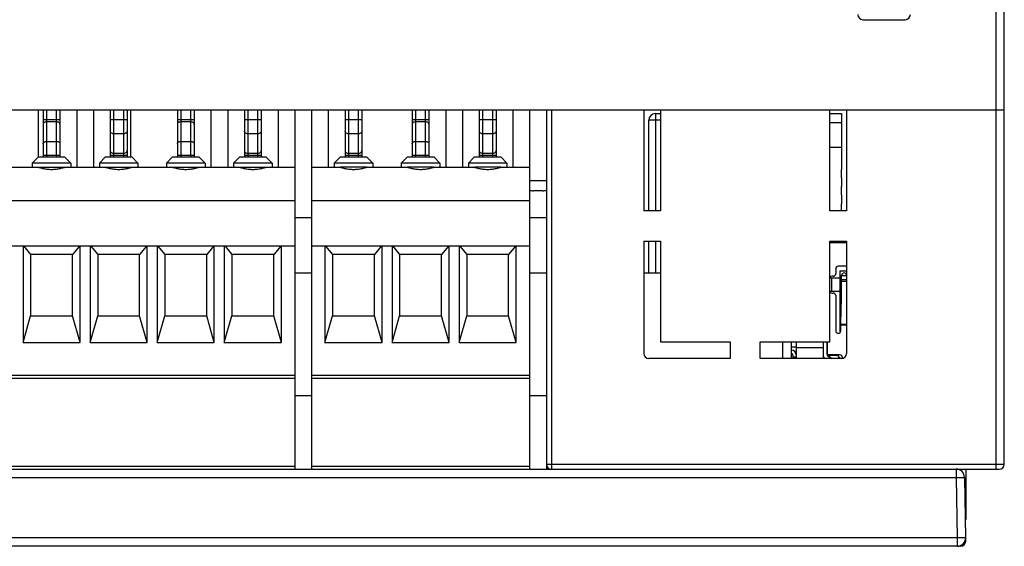
# Model space of a CAD drawing. Units: millimetres. Extents: x 3265 to 4448, y 1845 to 2468.
# Drawn here: x 3622 to 3681, y 2001 to 2033 of the extents above; entities that cross this region are included whole.
import ezdxf

# ---------------------------------------------------------------- set-up
doc = ezdxf.new("R2010")
doc.units = ezdxf.units.MM
doc.header["$MEASUREMENT"] = 0

msp = doc.modelspace()

# ---------------------------------------------------------------- linework, layer by layer
at = {"color": 7, "linetype": 'Continuous'}
for p, q in [((3680.547, 2075.628), (3680.547, 2005.728)), ((3681.047, 2006.028), (3681.047, 2075.328)), ((3672.617, 2032.528), (3675.147, 2032.528)), ((3681.047, 2027.128), (3466.747, 2027.128)), ((3623.447, 2027.128), (3623.447, 2024.328)), ((3623.747, 2027.128), (3623.747, 2024.328)), ((3623.947, 2027.128), (3623.947, 2024.328)), ((3624.547, 2024.328), (3624.547, 2027.128)), ((3624.747, 2027.128), (3624.747, 2024.328)), ((3625.747, 2027.128), (3625.747, 2023.728)), ((3626.747, 2027.128), (3626.747, 2023.728)), ((3627.747, 2027.128), (3627.747, 2024.328)), ((3627.947, 2027.128), (3627.947, 2024.328)), ((3628.547, 2024.328), (3628.547, 2027.128)), ((3628.747, 2027.128), (3628.747, 2024.328)), ((3628.947, 2027.128), (3628.947, 2024.328)), ((3631.747, 2027.128), (3631.747, 2024.328)), ((3631.947, 2027.128), (3631.947, 2024.328)), ((3632.547, 2024.328), (3632.547, 2027.128)), ((3632.747, 2027.128), (3632.747, 2024.328)), ((3633.747, 2027.128), (3633.747, 2023.728)), ((3634.747, 2027.128), (3634.747, 2023.728)), ((3635.747, 2027.128), (3635.747, 2024.328)), ((3635.947, 2027.128), (3635.947, 2024.328)), ((3636.547, 2024.328), (3636.547, 2027.128)), ((3636.747, 2027.128), (3636.747, 2024.328)), ((3637.747, 2027.128), (3637.747, 2023.728)), ((3638.747, 2027.128), (3638.747, 2005.728)), ((3639.747, 2027.128), (3639.747, 2005.728)), ((3640.747, 2027.128), (3640.747, 2023.728)), ((3641.747, 2027.128), (3641.747, 2024.328)), ((3641.947, 2027.128), (3641.947, 2024.328)), ((3642.547, 2024.328), (3642.547, 2027.128)), ((3642.747, 2027.128), (3642.747, 2024.328)), ((3645.747, 2027.128), (3645.747, 2024.328)), ((3645.947, 2027.128), (3645.947, 2024.328)), ((3646.547, 2024.328), (3646.547, 2027.128)), ((3646.747, 2027.128), (3646.747, 2024.328)), ((3647.747, 2027.128), (3647.747, 2023.728)), ((3648.747, 2027.128), (3648.747, 2023.728)), ((3649.747, 2027.128), (3649.747, 2024.328)), ((3649.947, 2027.128), (3649.947, 2024.328)), ((3650.547, 2024.328), (3650.547, 2027.128)), ((3650.747, 2027.128), (3650.747, 2024.328)), ((3651.747, 2027.128), (3651.747, 2023.728)), ((3652.747, 2027.128), (3652.747, 2005.728)), ((3653.747, 2027.128), (3653.747, 2005.728)), ((3654.047, 2027.128), (3654.047, 2005.728)), ((3659.547, 2027.128), (3659.547, 2021.128)), ((3660.247, 2026.928), (3660.547, 2026.928)), ((3660.247, 2026.928), (3660.247, 2021.128)), ((3660.547, 2027.128), (3660.547, 2021.128)), ((3670.647, 2021.128), (3670.647, 2027.128)), ((3670.647, 2026.928), (3671.347, 2026.928)), ((3671.347, 2026.928), (3671.347, 2023.598)), ((3671.647, 2027.128), (3671.647, 2021.128)), ((3623.747, 2026.578), (3624.747, 2026.578)), ((3624.547, 2026.437), (3623.947, 2026.437)), ((3627.747, 2026.578), (3628.747, 2026.578)), ((3631.747, 2026.578), (3632.747, 2026.578)), ((3632.547, 2026.437), (3631.947, 2026.437)), ((3635.747, 2026.578), (3636.747, 2026.578)), ((3641.747, 2026.578), (3642.747, 2026.578)), ((3645.747, 2026.578), (3646.747, 2026.578)), ((3646.547, 2026.437), (3645.947, 2026.437)), ((3649.747, 2026.578), (3650.747, 2026.578)), ((3660.547, 2026.528), (3659.847, 2026.528)), ((3659.847, 2021.128), (3659.847, 2026.528)), ((3670.647, 2026.403), (3671.347, 2026.403)), ((3623.947, 2025.272), (3624.547, 2025.272)), ((3628.547, 2025.729), (3627.947, 2025.729)), ((3631.947, 2025.272), (3632.547, 2025.272)), ((3636.547, 2025.729), (3635.947, 2025.729)), ((3642.547, 2025.729), (3641.947, 2025.729)), ((3645.947, 2025.272), (3646.547, 2025.272)), ((3650.547, 2025.729), (3649.947, 2025.729)), ((3627.947, 2024.564), (3628.547, 2024.564)), ((3635.947, 2024.564), (3636.547, 2024.564)), ((3641.947, 2024.564), (3642.547, 2024.564)), ((3649.947, 2024.564), (3650.547, 2024.564)), ((3671.347, 2024.903), (3670.647, 2024.903)), ((3623.097, 2023.978), (3623.447, 2024.328)), ((3625.397, 2023.978), (3623.097, 2023.978)), ((3623.097, 2023.978), (3623.097, 2023.728)), ((3625.047, 2024.328), (3623.447, 2024.328)), ((3624.747, 2024.423), (3623.747, 2024.423)), ((3625.397, 2023.978), (3625.047, 2024.328)), ((3625.397, 2023.978), (3625.397, 2023.728)), ((3627.097, 2023.978), (3627.447, 2024.328)), ((3629.397, 2023.978), (3627.097, 2023.978)), ((3627.097, 2023.978), (3627.097, 2023.728)), ((3629.047, 2024.328), (3627.447, 2024.328)), ((3628.747, 2024.423), (3627.747, 2024.423)), ((3629.397, 2023.978), (3629.047, 2024.328)), ((3629.397, 2023.978), (3629.397, 2023.728)), ((3631.097, 2023.978), (3631.447, 2024.328)), ((3633.397, 2023.978), (3631.097, 2023.978)), ((3631.097, 2023.978), (3631.097, 2023.728)), ((3633.047, 2024.328), (3631.447, 2024.328)), ((3632.747, 2024.423), (3631.747, 2024.423)), ((3633.397, 2023.978), (3633.047, 2024.328)), ((3633.397, 2023.978), (3633.397, 2023.728)), ((3635.097, 2023.978), (3635.447, 2024.328)), ((3637.397, 2023.978), (3635.097, 2023.978)), ((3635.097, 2023.978), (3635.097, 2023.728)), ((3637.047, 2024.328), (3635.447, 2024.328)), ((3636.747, 2024.423), (3635.747, 2024.423)), ((3637.397, 2023.978), (3637.047, 2024.328)), ((3637.397, 2023.978), (3637.397, 2023.728)), ((3641.097, 2023.978), (3641.447, 2024.328)), ((3643.397, 2023.978), (3641.097, 2023.978)), ((3641.097, 2023.978), (3641.097, 2023.728)), ((3643.047, 2024.328), (3641.447, 2024.328)), ((3642.747, 2024.423), (3641.747, 2024.423)), ((3643.397, 2023.978), (3643.047, 2024.328)), ((3643.397, 2023.978), (3643.397, 2023.728)), ((3645.097, 2023.978), (3645.447, 2024.328)), ((3647.397, 2023.978), (3645.097, 2023.978)), ((3645.097, 2023.978), (3645.097, 2023.728)), ((3647.047, 2024.328), (3645.447, 2024.328)), ((3646.747, 2024.423), (3645.747, 2024.423)), ((3647.397, 2023.978), (3647.047, 2024.328)), ((3647.397, 2023.978), (3647.397, 2023.728)), ((3649.097, 2023.978), (3649.447, 2024.328)), ((3651.397, 2023.978), (3649.097, 2023.978)), ((3649.097, 2023.978), (3649.097, 2023.728)), ((3651.047, 2024.328), (3649.447, 2024.328)), ((3650.747, 2024.423), (3649.747, 2024.423)), ((3651.397, 2023.978), (3651.047, 2024.328)), ((3651.397, 2023.978), (3651.397, 2023.728)), ((3569.747, 2023.728), (3638.747, 2023.728)), ((3639.747, 2023.728), (3641.453, 2023.728)), ((3643.023, 2023.728), (3641.471, 2023.728)), ((3643.041, 2023.728), (3645.453, 2023.728)), ((3647.023, 2023.728), (3645.471, 2023.728)), ((3647.041, 2023.728), (3649.453, 2023.728)), ((3651.023, 2023.728), (3649.471, 2023.728)), ((3651.041, 2023.728), (3652.747, 2023.728)), ((3653.747, 2022.917), (3652.747, 2022.917)), ((3671.347, 2023.098), (3671.347, 2022.578)), ((3653.544, 2022.328), (3652.95, 2022.328)), ((3638.747, 2021.728), (3569.747, 2021.728)), ((3652.747, 2021.728), (3639.747, 2021.728)), ((3671.347, 2022.078), (3671.347, 2021.558)), ((3660.547, 2021.128), (3659.547, 2021.128)), ((3671.647, 2021.128), (3670.647, 2021.128)), ((3638.747, 2020.728), (3639.747, 2020.728)), ((3652.747, 2020.728), (3653.747, 2020.728)), ((3659.547, 2019.328), (3660.547, 2019.328)), ((3659.547, 2019.328), (3659.547, 2012.628)), ((3659.847, 2017.428), (3659.847, 2019.328)), ((3660.247, 2019.328), (3660.247, 2017.428)), ((3660.547, 2019.328), (3660.547, 2013.328)), ((3670.647, 2019.328), (3671.647, 2019.328)), ((3670.647, 2013.328), (3670.647, 2019.328)), ((3671.097, 2019.328), (3671.097, 2019.228)), ((3671.247, 2019.228), (3671.247, 2019.328)), ((3671.647, 2019.328), (3671.647, 2012.628)), ((3638.747, 2019.028), (3569.747, 2019.028)), ((3622.547, 2019.028), (3622.547, 2013.278)), ((3622.588, 2019.028), (3622.997, 2018.528)), ((3625.906, 2019.028), (3625.497, 2018.528)), ((3625.947, 2013.278), (3625.947, 2019.028)), ((3626.547, 2019.028), (3626.547, 2013.278)), ((3626.588, 2019.028), (3626.997, 2018.528)), ((3629.906, 2019.028), (3629.497, 2018.528)), ((3629.947, 2013.278), (3629.947, 2019.028)), ((3630.547, 2019.028), (3630.547, 2013.278)), ((3630.588, 2019.028), (3630.997, 2018.528)), ((3633.906, 2019.028), (3633.497, 2018.528)), ((3633.947, 2013.278), (3633.947, 2019.028)), ((3634.547, 2019.028), (3634.547, 2013.278)), ((3634.588, 2019.028), (3634.997, 2018.528)), ((3637.906, 2019.028), (3637.497, 2018.528)), ((3637.947, 2013.278), (3637.947, 2019.028)), ((3652.747, 2019.028), (3639.747, 2019.028)), ((3640.547, 2019.028), (3640.547, 2013.278)), ((3640.588, 2019.028), (3640.997, 2018.528)), ((3643.906, 2019.028), (3643.497, 2018.528)), ((3643.947, 2013.278), (3643.947, 2019.028)), ((3644.547, 2019.028), (3644.547, 2013.278)), ((3644.588, 2019.028), (3644.997, 2018.528)), ((3647.906, 2019.028), (3647.497, 2018.528)), ((3647.947, 2013.278), (3647.947, 2019.028)), ((3648.547, 2019.028), (3648.547, 2013.278)), ((3648.588, 2019.028), (3648.997, 2018.528)), ((3651.906, 2019.028), (3651.497, 2018.528)), ((3651.947, 2013.278), (3651.947, 2019.028)), ((3671.647, 2019.228), (3670.647, 2019.228)), ((3625.497, 2018.528), (3622.997, 2018.528)), ((3622.997, 2018.528), (3622.997, 2014.878)), ((3625.497, 2014.878), (3625.497, 2018.528)), ((3629.497, 2018.528), (3626.997, 2018.528)), ((3626.997, 2018.528), (3626.997, 2014.878)), ((3629.497, 2014.878), (3629.497, 2018.528)), ((3633.497, 2018.528), (3630.997, 2018.528)), ((3630.997, 2018.528), (3630.997, 2014.878)), ((3633.497, 2014.878), (3633.497, 2018.528)), ((3637.497, 2018.528), (3634.997, 2018.528)), ((3634.997, 2018.528), (3634.997, 2014.878)), ((3637.497, 2014.878), (3637.497, 2018.528)), ((3643.497, 2018.528), (3640.997, 2018.528)), ((3640.997, 2018.528), (3640.997, 2014.878)), ((3643.497, 2014.878), (3643.497, 2018.528)), ((3647.497, 2018.528), (3644.997, 2018.528)), ((3644.997, 2018.528), (3644.997, 2014.878)), ((3647.497, 2014.878), (3647.497, 2018.528)), ((3651.497, 2018.528), (3648.997, 2018.528)), ((3648.997, 2018.528), (3648.997, 2014.878)), ((3651.497, 2014.878), (3651.497, 2018.528)), ((3670.997, 2017.678), (3670.997, 2017.378)), ((3671.647, 2017.828), (3671.147, 2017.828)), ((3671.647, 2017.528), (3671.247, 2017.528)), ((3671.247, 2017.528), (3671.247, 2013.928)), ((3638.747, 2017.428), (3639.747, 2017.428)), ((3652.747, 2017.428), (3653.747, 2017.428)), ((3659.547, 2017.428), (3660.547, 2017.428)), ((3670.647, 2017.128), (3671.247, 2017.128)), ((3670.747, 2017.128), (3670.747, 2016.328)), ((3670.847, 2017.228), (3670.777, 2017.228)), ((3671.347, 2017.228), (3671.247, 2017.228)), ((3671.347, 2017.028), (3671.247, 2017.028)), ((3671.347, 2015.931), (3671.347, 2017.278)), ((3671.647, 2017.263), (3671.347, 2017.263)), ((3671.347, 2017.04), (3671.647, 2017.04)), ((3671.347, 2016.707), (3671.247, 2016.514)), ((3671.247, 2016.418), (3671.347, 2016.611)), ((3671.647, 2016.911), (3671.347, 2016.911)), ((3671.247, 2016.328), (3670.647, 2016.328)), ((3670.777, 2016.228), (3670.847, 2016.228)), ((3670.997, 2016.078), (3670.997, 2013.978)), ((3671.247, 2016.188), (3671.347, 2016.188)), ((3671.346, 2015.913), (3671.247, 2015.913)), ((3671.297, 2014.441), (3671.347, 2015.931)), ((3622.547, 2013.278), (3622.997, 2014.878)), ((3622.997, 2014.878), (3625.497, 2014.878)), ((3625.947, 2013.278), (3625.497, 2014.878)), ((3626.547, 2013.278), (3626.997, 2014.878)), ((3626.997, 2014.878), (3629.497, 2014.878)), ((3629.947, 2013.278), (3629.497, 2014.878)), ((3630.547, 2013.278), (3630.997, 2014.878)), ((3630.997, 2014.878), (3633.497, 2014.878)), ((3633.947, 2013.278), (3633.497, 2014.878)), ((3634.547, 2013.278), (3634.997, 2014.878)), ((3634.997, 2014.878), (3637.497, 2014.878)), ((3637.947, 2013.278), (3637.497, 2014.878)), ((3640.547, 2013.278), (3640.997, 2014.878)), ((3640.997, 2014.878), (3643.497, 2014.878)), ((3643.947, 2013.278), (3643.497, 2014.878)), ((3644.547, 2013.278), (3644.997, 2014.878)), ((3644.997, 2014.878), (3647.497, 2014.878)), ((3647.947, 2013.278), (3647.497, 2014.878)), ((3648.547, 2013.278), (3648.997, 2014.878)), ((3648.997, 2014.878), (3651.497, 2014.878)), ((3651.947, 2013.278), (3651.497, 2014.878)), ((3671.318, 2015.066), (3671.247, 2015.066)), ((3671.247, 2014.928), (3671.313, 2014.928)), ((3671.297, 2013.978), (3671.297, 2014.441)), ((3671.647, 2014.363), (3671.297, 2014.363)), ((3671.297, 2014.328), (3671.647, 2014.328)), ((3671.247, 2013.928), (3671.288, 2013.928)), ((3622.547, 2013.278), (3625.947, 2013.278)), ((3626.547, 2013.278), (3629.947, 2013.278)), ((3630.547, 2013.278), (3633.947, 2013.278)), ((3634.547, 2013.278), (3637.947, 2013.278)), ((3640.547, 2013.278), (3643.947, 2013.278)), ((3644.547, 2013.278), (3647.947, 2013.278)), ((3648.547, 2013.278), (3651.947, 2013.278)), ((3660.547, 2013.328), (3664.697, 2013.328)), ((3664.697, 2013.328), (3664.697, 2012.328)), ((3666.497, 2013.328), (3670.647, 2013.328)), ((3666.497, 2012.328), (3666.497, 2013.328)), ((3667.847, 2012.328), (3667.847, 2013.328)), ((3668.347, 2013.328), (3668.347, 2012.328)), ((3668.347, 2013.028), (3668.647, 2013.028)), ((3668.647, 2013.328), (3668.647, 2012.328)), ((3668.647, 2012.978), (3670.247, 2012.978)), ((3670.247, 2013.328), (3670.247, 2012.328)), ((3670.495, 2012.557), (3670.495, 2013.328)), ((3670.497, 2012.557), (3670.497, 2013.328)), ((3670.497, 2012.557), (3670.497, 2013.328)), ((3670.498, 2012.557), (3670.498, 2013.328)), ((3664.697, 2012.328), (3659.847, 2012.328)), ((3671.347, 2012.328), (3666.497, 2012.328)), ((3668.447, 2012.528), (3668.447, 2012.328)), ((3668.447, 2012.428), (3668.647, 2012.428)), ((3668.629, 2012.628), (3668.647, 2012.628)), ((3670.247, 2012.518), (3670.25, 2012.518)), ((3670.495, 2012.557), (3670.497, 2012.557)), ((3670.497, 2012.557), (3670.498, 2012.557)), ((3670.505, 2012.518), (3671.097, 2012.518)), ((3670.538, 2012.476), (3670.536, 2012.476)), ((3670.536, 2012.476), (3670.741, 2012.328)), ((3670.743, 2012.328), (3670.538, 2012.476)), ((3670.539, 2012.476), (3670.744, 2012.328)), ((3670.744, 2012.328), (3670.539, 2012.476)), ((3671.247, 2012.538), (3670.547, 2012.538)), ((3671.247, 2012.368), (3671.097, 2012.518)), ((3671.247, 2012.368), (3671.247, 2012.328)), ((3671.397, 2012.341), (3671.397, 2012.388)), ((3569.747, 2011.328), (3638.747, 2011.328)), ((3638.747, 2011.128), (3569.747, 2011.128)), ((3639.747, 2011.328), (3652.747, 2011.328)), ((3652.747, 2011.128), (3639.747, 2011.128)), ((3638.747, 2010.128), (3639.747, 2010.128)), ((3652.747, 2010.128), (3653.747, 2010.128)), ((3638.747, 2005.885), (3569.747, 2005.885)), ((3652.747, 2005.885), (3639.747, 2005.885)), ((3653.747, 2006.028), (3681.047, 2006.028)), ((3467.047, 2005.728), (3680.747, 2005.728)), ((3467.519, 2005.237), (3678.175, 2005.237)), ((3678.175, 2005.728), (3678.175, 2005.237)), ((3678.175, 2005.237), (3678.238, 2001.637)), ((3678.447, 2005.728), (3678.447, 2005.636)), ((3678.675, 2005.237), (3678.738, 2001.637)), ((3678.747, 2005.728), (3678.747, 2002.728)), ((3678.715, 2002.728), (3678.747, 2002.728)), ((3678.447, 2001.128), (3467.047, 2001.128)), ((3678.238, 2001.637), (3467.456, 2001.637)), ((3678.238, 2001.637), (3678.238, 2001.128)), ((3678.447, 2001.178), (3678.447, 2001.128)), ((3678.747, 2001.428), (3678.693, 2001.428)), ((3678.747, 2001.428), (3678.747, 2001.637))]:
    msp.add_line(p, q, dxfattribs=at)
at = {"color": 4, "linetype": 'Continuous'}
for p, q in [((3671.347, 2023.098), (3671.347, 2023.598)), ((3671.347, 2022.078), (3671.347, 2022.578)), ((3671.347, 2021.128), (3671.347, 2021.558))]:
    msp.add_line(p, q, dxfattribs=at)
at = {"color": 7, "linetype": 'Continuous'}
for points in [[(3671.344, 2016.928), (3671.301, 2016.922), (3671.247, 2016.914)], [(3671.247, 2016.714), (3671.307, 2016.722), (3671.347, 2016.728)]]:
    msp.add_lwpolyline(points, dxfattribs=at)
for centre, radius, start, end in [((3672.617, 2032.828), 0.3, 180, 270), ((3675.147, 2032.828), 0.3, 270, 0), ((3660.247, 2026.528), 0.4, 90, 180), ((3652.95, 2022.928), 0.6, 249.71325, 270), ((3653.544, 2022.928), 0.6, 270, 290.28675), ((3671.147, 2017.678), 0.15, 90, 180), ((3670.777, 2017.078), 0.15, 90, 151.28532), ((3670.847, 2017.378), 0.15, 270, 0), ((3671.497, 2017.278), 0.15, 0, 180), ((3668.943, 2036.914), 20.234, 276.53835, 276.82374), ((3670.777, 2016.378), 0.15, 208.71488, 270), ((3670.847, 2016.078), 0.15, 0, 90), ((3671.147, 2013.978), 0.15, 180, 0), ((3668.347, 2012.528), 0.3, 0, 90), ((3659.847, 2012.628), 0.3, 180, 270), ((3668.347, 2012.528), 0.1, 0, 90), ((3670.645, 2012.582), 0.4, 184.15703, 219.65781), ((3670.595, 2012.557), 0.1, 180, 234.16235), ((3670.547, 2012.688), 0.15, 249.84365, 270), ((3670.597, 2012.557), 0.1, 180.00166, 233.27838), ((3670.597, 2012.557), 0.1, 180, 234.16235), ((3670.596, 2012.557), 0.0995, 233.27568, 234.162), ((3671.247, 2012.388), 0.15, 0, 90), ((3671.347, 2012.628), 0.3, 270, 0), ((3654.047, 2006.028), 0.3, 180, 270), ((3680.747, 2006.028), 0.3, 270, 0), ((3678.175, 2005.228), 0.5, 1, 90), ((3678.238, 2001.628), 0.5, 270, 1), ((3678.447, 2001.428), 0.3, 270, 0)]:
    msp.add_arc(centre, radius, start, end, dxfattribs=at)
for points, knots in [([(3623.947, 2026.437), (3623.921, 2026.437), (3623.871, 2026.43), (3623.806, 2026.4), (3623.759, 2026.354), (3623.747, 2026.314), (3623.747, 2026.295)], [0, 0, 0, 0, 0.28797, 0.555344, 0.790533, 1, 1, 1, 1]), ([(3624.747, 2026.295), (3624.747, 2026.314), (3624.735, 2026.354), (3624.688, 2026.4), (3624.623, 2026.43), (3624.573, 2026.437), (3624.547, 2026.437)], [0, 0, 0, 0, 0.209467, 0.444656, 0.71203, 1, 1, 1, 1]), ([(3631.947, 2026.437), (3631.921, 2026.437), (3631.871, 2026.43), (3631.806, 2026.4), (3631.759, 2026.354), (3631.747, 2026.314), (3631.747, 2026.295)], [0, 0, 0, 0, 0.28797, 0.555344, 0.790533, 1, 1, 1, 1]), ([(3632.747, 2026.295), (3632.747, 2026.314), (3632.735, 2026.354), (3632.688, 2026.4), (3632.623, 2026.43), (3632.573, 2026.437), (3632.547, 2026.437)], [0, 0, 0, 0, 0.209467, 0.444656, 0.71203, 1, 1, 1, 1]), ([(3645.947, 2026.437), (3645.921, 2026.437), (3645.871, 2026.43), (3645.806, 2026.4), (3645.759, 2026.354), (3645.747, 2026.314), (3645.747, 2026.295)], [0, 0, 0, 0, 0.288005, 0.555334, 0.790507, 1, 1, 1, 1]), ([(3646.747, 2026.295), (3646.747, 2026.314), (3646.735, 2026.354), (3646.688, 2026.4), (3646.623, 2026.43), (3646.573, 2026.437), (3646.547, 2026.437)], [0, 0, 0, 0, 0.209493, 0.444666, 0.711995, 1, 1, 1, 1]), ([(3627.947, 2025.729), (3627.921, 2025.729), (3627.871, 2025.736), (3627.806, 2025.766), (3627.759, 2025.812), (3627.747, 2025.852), (3627.747, 2025.871)], [0, 0, 0, 0, 0.28793, 0.555258, 0.79044, 1, 1, 1, 1]), ([(3628.747, 2025.871), (3628.747, 2025.852), (3628.735, 2025.812), (3628.688, 2025.766), (3628.623, 2025.736), (3628.573, 2025.729), (3628.547, 2025.729)], [0, 0, 0, 0, 0.209467, 0.444656, 0.71203, 1, 1, 1, 1]), ([(3635.947, 2025.729), (3635.921, 2025.729), (3635.871, 2025.736), (3635.806, 2025.766), (3635.759, 2025.812), (3635.747, 2025.852), (3635.747, 2025.871)], [0, 0, 0, 0, 0.28793, 0.555258, 0.79044, 1, 1, 1, 1]), ([(3636.747, 2025.871), (3636.747, 2025.852), (3636.735, 2025.812), (3636.688, 2025.766), (3636.623, 2025.736), (3636.573, 2025.729), (3636.547, 2025.729)], [0, 0, 0, 0, 0.209467, 0.444656, 0.71203, 1, 1, 1, 1]), ([(3641.947, 2025.729), (3641.921, 2025.729), (3641.871, 2025.736), (3641.806, 2025.766), (3641.759, 2025.812), (3641.747, 2025.852), (3641.747, 2025.871)], [0, 0, 0, 0, 0.288005, 0.555334, 0.790507, 1, 1, 1, 1]), ([(3642.747, 2025.871), (3642.747, 2025.852), (3642.735, 2025.812), (3642.688, 2025.766), (3642.623, 2025.736), (3642.573, 2025.729), (3642.547, 2025.729)], [0, 0, 0, 0, 0.209493, 0.444666, 0.711995, 1, 1, 1, 1]), ([(3649.947, 2025.729), (3649.921, 2025.729), (3649.871, 2025.736), (3649.806, 2025.766), (3649.759, 2025.812), (3649.747, 2025.852), (3649.747, 2025.871)], [0, 0, 0, 0, 0.288005, 0.555334, 0.790507, 1, 1, 1, 1]), ([(3650.747, 2025.871), (3650.747, 2025.852), (3650.735, 2025.812), (3650.688, 2025.766), (3650.623, 2025.736), (3650.573, 2025.729), (3650.547, 2025.729)], [0, 0, 0, 0, 0.209493, 0.444666, 0.711995, 1, 1, 1, 1]), ([(3623.747, 2025.13), (3623.747, 2025.149), (3623.759, 2025.189), (3623.806, 2025.235), (3623.871, 2025.265), (3623.921, 2025.272), (3623.947, 2025.272)], [0, 0, 0, 0, 0.209467, 0.444656, 0.71203, 1, 1, 1, 1]), ([(3624.547, 2025.272), (3624.573, 2025.272), (3624.623, 2025.265), (3624.688, 2025.235), (3624.735, 2025.189), (3624.747, 2025.149), (3624.747, 2025.13)], [0, 0, 0, 0, 0.28797, 0.555344, 0.790533, 1, 1, 1, 1]), ([(3631.747, 2025.13), (3631.747, 2025.149), (3631.759, 2025.189), (3631.806, 2025.235), (3631.871, 2025.265), (3631.921, 2025.272), (3631.947, 2025.272)], [0, 0, 0, 0, 0.209467, 0.444656, 0.71203, 1, 1, 1, 1]), ([(3632.547, 2025.272), (3632.573, 2025.272), (3632.623, 2025.265), (3632.688, 2025.235), (3632.735, 2025.189), (3632.747, 2025.149), (3632.747, 2025.13)], [0, 0, 0, 0, 0.28797, 0.555344, 0.790533, 1, 1, 1, 1]), ([(3645.747, 2025.13), (3645.747, 2025.149), (3645.759, 2025.189), (3645.806, 2025.235), (3645.871, 2025.265), (3645.921, 2025.272), (3645.947, 2025.272)], [0, 0, 0, 0, 0.209493, 0.444666, 0.711995, 1, 1, 1, 1]), ([(3646.547, 2025.272), (3646.573, 2025.272), (3646.623, 2025.265), (3646.688, 2025.235), (3646.735, 2025.189), (3646.747, 2025.149), (3646.747, 2025.13)], [0, 0, 0, 0, 0.288005, 0.555334, 0.790507, 1, 1, 1, 1]), ([(3627.747, 2024.706), (3627.747, 2024.687), (3627.759, 2024.647), (3627.806, 2024.601), (3627.871, 2024.571), (3627.921, 2024.564), (3627.947, 2024.564)], [0, 0, 0, 0, 0.209467, 0.444656, 0.71203, 1, 1, 1, 1]), ([(3628.547, 2024.564), (3628.573, 2024.564), (3628.623, 2024.571), (3628.688, 2024.601), (3628.735, 2024.647), (3628.747, 2024.687), (3628.747, 2024.706)], [0, 0, 0, 0, 0.28797, 0.555344, 0.790533, 1, 1, 1, 1]), ([(3635.747, 2024.706), (3635.747, 2024.687), (3635.759, 2024.647), (3635.806, 2024.601), (3635.871, 2024.571), (3635.921, 2024.564), (3635.947, 2024.564)], [0, 0, 0, 0, 0.209467, 0.444656, 0.71203, 1, 1, 1, 1]), ([(3636.547, 2024.564), (3636.573, 2024.564), (3636.623, 2024.571), (3636.688, 2024.601), (3636.735, 2024.647), (3636.747, 2024.687), (3636.747, 2024.706)], [0, 0, 0, 0, 0.28797, 0.555344, 0.790533, 1, 1, 1, 1]), ([(3641.747, 2024.706), (3641.747, 2024.687), (3641.759, 2024.647), (3641.806, 2024.601), (3641.871, 2024.571), (3641.921, 2024.564), (3641.947, 2024.564)], [0, 0, 0, 0, 0.209493, 0.444666, 0.711995, 1, 1, 1, 1]), ([(3642.547, 2024.564), (3642.573, 2024.564), (3642.623, 2024.571), (3642.688, 2024.601), (3642.735, 2024.647), (3642.747, 2024.687), (3642.747, 2024.706)], [0, 0, 0, 0, 0.288005, 0.555334, 0.790507, 1, 1, 1, 1]), ([(3649.747, 2024.706), (3649.747, 2024.687), (3649.759, 2024.647), (3649.806, 2024.601), (3649.871, 2024.571), (3649.921, 2024.564), (3649.947, 2024.564)], [0, 0, 0, 0, 0.209493, 0.444666, 0.711995, 1, 1, 1, 1]), ([(3650.547, 2024.564), (3650.573, 2024.564), (3650.623, 2024.571), (3650.688, 2024.601), (3650.735, 2024.647), (3650.747, 2024.687), (3650.747, 2024.706)], [0, 0, 0, 0, 0.288005, 0.555334, 0.790507, 1, 1, 1, 1]), ([(3623.453, 2023.728), (3623.464, 2023.728), (3623.493, 2023.721), (3623.548, 2023.707), (3623.626, 2023.686), (3623.723, 2023.663), (3623.838, 2023.639), (3624.013, 2023.611), (3624.247, 2023.595), (3624.481, 2023.611), (3624.657, 2023.639), (3624.771, 2023.663), (3624.868, 2023.686), (3624.946, 2023.707), (3625.001, 2023.721), (3625.03, 2023.728), (3625.041, 2023.728)], [0, 0, 0, 0, 0.019605, 0.055439, 0.105892, 0.168843, 0.242083, 0.323392, 0.500027, 0.676656, 0.757959, 0.831189, 0.894129, 0.944573, 0.9804, 1, 1, 1, 1]), ([(3627.453, 2023.728), (3627.464, 2023.728), (3627.493, 2023.721), (3627.548, 2023.707), (3627.626, 2023.686), (3627.723, 2023.663), (3627.838, 2023.639), (3628.013, 2023.611), (3628.247, 2023.595), (3628.481, 2023.611), (3628.657, 2023.639), (3628.771, 2023.663), (3628.868, 2023.686), (3628.946, 2023.707), (3629.001, 2023.721), (3629.03, 2023.728), (3629.041, 2023.728)], [0, 0, 0, 0, 0.019605, 0.055439, 0.105892, 0.168843, 0.242083, 0.323392, 0.500027, 0.676656, 0.757959, 0.831189, 0.894129, 0.944573, 0.9804, 1, 1, 1, 1]), ([(3631.453, 2023.728), (3631.464, 2023.728), (3631.493, 2023.721), (3631.548, 2023.707), (3631.626, 2023.686), (3631.723, 2023.663), (3631.838, 2023.639), (3632.013, 2023.611), (3632.247, 2023.595), (3632.481, 2023.611), (3632.657, 2023.639), (3632.771, 2023.663), (3632.868, 2023.686), (3632.946, 2023.707), (3633.001, 2023.721), (3633.03, 2023.728), (3633.041, 2023.728)], [0, 0, 0, 0, 0.019605, 0.055439, 0.105892, 0.168843, 0.242083, 0.323392, 0.500027, 0.676656, 0.757959, 0.831189, 0.894129, 0.944573, 0.9804, 1, 1, 1, 1]), ([(3635.453, 2023.728), (3635.464, 2023.728), (3635.493, 2023.721), (3635.548, 2023.707), (3635.626, 2023.686), (3635.723, 2023.663), (3635.838, 2023.639), (3636.013, 2023.611), (3636.247, 2023.595), (3636.481, 2023.611), (3636.657, 2023.639), (3636.771, 2023.663), (3636.868, 2023.686), (3636.946, 2023.707), (3637.001, 2023.721), (3637.03, 2023.728), (3637.041, 2023.728)], [0, 0, 0, 0, 0.019605, 0.055439, 0.105892, 0.168843, 0.242083, 0.323392, 0.500027, 0.676656, 0.757959, 0.831189, 0.894129, 0.944573, 0.9804, 1, 1, 1, 1]), ([(3641.453, 2023.728), (3641.457, 2023.728), (3641.468, 2023.726), (3641.487, 2023.723), (3641.512, 2023.716), (3641.556, 2023.705), (3641.626, 2023.686), (3641.723, 2023.663), (3641.838, 2023.639), (3642.013, 2023.611), (3642.247, 2023.595), (3642.481, 2023.611), (3642.656, 2023.639), (3642.771, 2023.663), (3642.868, 2023.686), (3642.938, 2023.705), (3642.982, 2023.716), (3643.007, 2023.723), (3643.026, 2023.726), (3643.037, 2023.728), (3643.041, 2023.728)], [0, 0, 0, 0, 0.007714, 0.019614, 0.035589, 0.055459, 0.105903, 0.168857, 0.242102, 0.32339, 0.500011, 0.676629, 0.757914, 0.831155, 0.894105, 0.944545, 0.964413, 0.980388, 0.992286, 1, 1, 1, 1]), ([(3645.453, 2023.728), (3645.457, 2023.728), (3645.468, 2023.726), (3645.487, 2023.723), (3645.512, 2023.716), (3645.556, 2023.705), (3645.626, 2023.686), (3645.723, 2023.663), (3645.838, 2023.639), (3646.013, 2023.611), (3646.247, 2023.595), (3646.481, 2023.611), (3646.656, 2023.639), (3646.771, 2023.663), (3646.868, 2023.686), (3646.938, 2023.705), (3646.982, 2023.716), (3647.007, 2023.723), (3647.026, 2023.726), (3647.037, 2023.728), (3647.041, 2023.728)], [0, 0, 0, 0, 0.007714, 0.019614, 0.035589, 0.055459, 0.105903, 0.168857, 0.242102, 0.32339, 0.500011, 0.676629, 0.757914, 0.831155, 0.894105, 0.944545, 0.964413, 0.980388, 0.992286, 1, 1, 1, 1]), ([(3649.453, 2023.728), (3649.457, 2023.728), (3649.468, 2023.726), (3649.487, 2023.723), (3649.512, 2023.716), (3649.556, 2023.705), (3649.626, 2023.686), (3649.723, 2023.663), (3649.838, 2023.639), (3650.013, 2023.611), (3650.247, 2023.595), (3650.481, 2023.611), (3650.656, 2023.639), (3650.771, 2023.663), (3650.868, 2023.686), (3650.938, 2023.705), (3650.982, 2023.716), (3651.007, 2023.723), (3651.026, 2023.726), (3651.037, 2023.728), (3651.041, 2023.728)], [0, 0, 0, 0, 0.007714, 0.019614, 0.035589, 0.055459, 0.105903, 0.168857, 0.242102, 0.32339, 0.500011, 0.676629, 0.757914, 0.831155, 0.894105, 0.944545, 0.964413, 0.980388, 0.992286, 1, 1, 1, 1]), ([(3678.175, 2005.237), (3678.239, 2005.238), (3678.332, 2005.239), (3678.449, 2005.24), (3678.524, 2005.24), (3678.586, 2005.24), (3678.628, 2005.24), (3678.652, 2005.239), (3678.665, 2005.239), (3678.67, 2005.237), (3678.675, 2005.238), (3678.675, 2005.237)], [0, 0, 0, 0, 0.382483, 0.555344, 0.706734, 0.830964, 0.923443, 0.956491, 0.980351, 0.994864, 1, 1, 1, 1]), ([(3678.738, 2001.637), (3678.738, 2001.638), (3678.733, 2001.637), (3678.728, 2001.639), (3678.715, 2001.639), (3678.69, 2001.64), (3678.648, 2001.64), (3678.587, 2001.64), (3678.512, 2001.64), (3678.394, 2001.639), (3678.302, 2001.638), (3678.238, 2001.637)], [0, 0, 0, 0, 0.005135, 0.01965, 0.043514, 0.076572, 0.169107, 0.293393, 0.444807, 0.617635, 1, 1, 1, 1])]:
    msp.add_open_spline(points, degree=3, knots=knots, dxfattribs=at)

doc.saveas('drawing.dxf')
